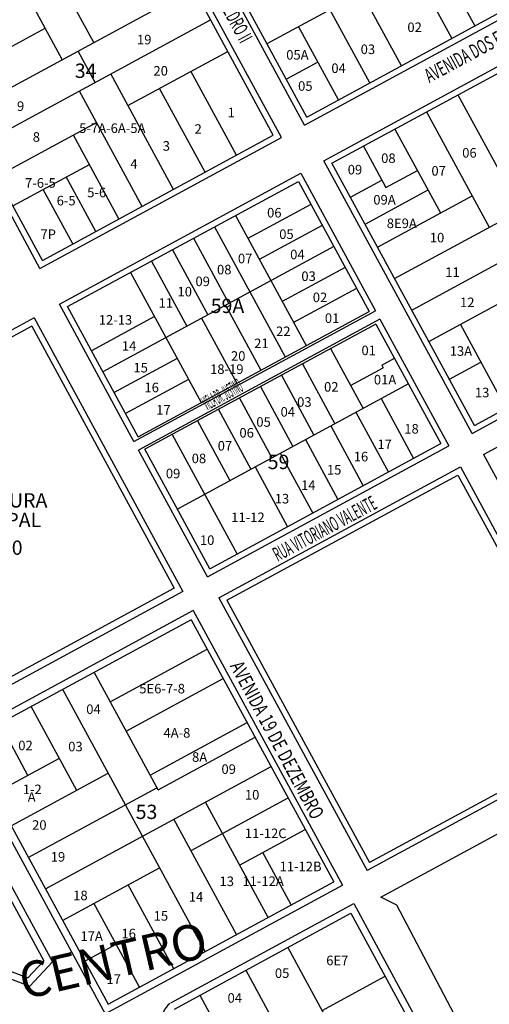
# Model space of a CAD drawing. Units: metres. Extents: x 396580 to 497533, y 7418034 to 7441460.
# Drawn here: x 408973 to 409169, y 7426787 to 7427200 of the extents above; entities that cross this region are included whole.
import ezdxf
from ezdxf.enums import TextEntityAlignment as Align

# ---------------------------------------------------------------- set-up
doc = ezdxf.new("R2010")
doc.units = ezdxf.units.M
for name, color, linetype in [('DESENHO_LOTES', 3, 'Continuous'), ('DESENHO_QUADRAS', 7, 'Continuous'), ('MEIO_FIO', 8, 'Continuous'), ('NOME_BAIRROS', 1, 'Continuous'), ('NOME_LOTES', 7, 'Continuous'), ('NOME_QUADRAS', 7, 'Continuous'), ('NOME_RUAS', 7, 'Continuous')]:
    doc.layers.add(name, color=color, linetype=linetype)
doc.styles.add('ARIAL', font='arial.ttf')

msp = doc.modelspace()

# ---------------------------------------------------------------- linework, layer by layer
at = {"layer": 'DESENHO_LOTES'}
for p, q in [((409003.8673, 7427190.2266), (408977.6281, 7427238.564)), ((408990.6844, 7427183.0705), (408964.4452, 7427231.4079)), ((409076.3727, 7427189.7609), (409129.1044, 7427218.3855)), ((408948.9385, 7427160.4093), (409045.6133, 7427212.8878)), ((409132.6192, 7427180.4692), (409115.9215, 7427211.2294)), ((409155.0306, 7427212.5469), (409163.3794, 7427197.1668)), ((409145.363, 7427207.2991), (409153.7119, 7427191.9191)), ((409119.4363, 7427173.3131), (409102.7386, 7427204.0732)), ((408941.7823, 7427173.5922), (408983.5283, 7427196.2534)), ((408956.0947, 7427147.2264), (409052.7694, 7427199.7049)), ((409106.2534, 7427166.1569), (409089.5557, 7427196.9171)), ((409106.2534, 7427166.1569), (409089.5557, 7427196.9171)), ((409004.432, 7427173.4656), (408997.2759, 7427186.6486)), ((409018.1797, 7427163.8608), (409059.9256, 7427186.522)), ((409097.666, 7427181.9764), (409084.483, 7427174.8203)), ((409037.2627, 7427128.7063), (409011.0235, 7427177.0437)), ((409063.6286, 7427143.0187), (409044.5455, 7427178.1731)), ((409024.0798, 7427121.5502), (408997.8406, 7427169.8876)), ((409050.4457, 7427135.8625), (409031.3626, 7427171.017)), ((409156.2978, 7427168.2904), (409215.9325, 7427058.4327)), ((409143.1149, 7427161.1343), (409169.3541, 7427112.7969)), ((408963.2508, 7427134.0435), (409004.9967, 7427156.7046)), ((409014.4123, 7427116.3023), (408995.3293, 7427151.4568)), ((409129.932, 7427153.9781), (409149.0151, 7427118.8237)), ((409116.7491, 7427146.822), (409126.1475, 7427129.5084)), ((408969.9299, 7427121.7394), (409002.0083, 7427139.1527)), ((409126.1475, 7427129.5084), (409139.3304, 7427136.6645)), ((409004.7449, 7427111.0545), (408992.3409, 7427133.9049)), ((409111.2948, 7427125.4282), (409124.4777, 7427132.5844)), ((408995.0774, 7427105.8066), (408982.6734, 7427128.657)), ((409117.4014, 7427114.1788), (409143.7672, 7427128.4911)), ((409122.6492, 7427104.5113), (409162.198, 7427125.9798)), ((409094.7522, 7427122.3651), (409068.3864, 7427108.0528)), ((409063.1385, 7427117.7202), (409092.7173, 7427063.2308)), ((409129.8054, 7427091.3284), (409182.5371, 7427119.953)), ((409054.3499, 7427112.9495), (409069.1393, 7427085.7048)), ((409099.523, 7427113.5765), (409073.1571, 7427099.2642)), ((409045.5613, 7427108.1787), (409060.3507, 7427080.934)), ((409136.9615, 7427078.1455), (409189.6932, 7427106.7701)), ((409104.2937, 7427104.7879), (409007.619, 7427052.3094)), ((409036.7727, 7427103.4079), (409051.5621, 7427076.1632)), ((409027.9841, 7427098.6372), (409042.7734, 7427071.3925)), ((409019.1954, 7427093.8664), (409048.7742, 7427039.377)), ((409109.0645, 7427095.9992), (409082.6987, 7427081.6869)), ((409069.1392, 7427085.7049), (409083.9287, 7427058.4601)), ((409113.8353, 7427087.2106), (409087.4694, 7427072.8983)), ((409144.1177, 7427064.9626), (409183.6665, 7427086.431)), ((409059.0324, 7427080.2184), (409073.8218, 7427052.9737)), ((409029.2141, 7427075.4103), (409002.8482, 7427061.098)), ((409048.9255, 7427074.732), (409063.7149, 7427047.4873)), ((409157.3006, 7427072.1187), (409176.3837, 7427036.9643)), ((409102.9622, 7427061.9651), (409116.5589, 7427036.9176)), ((409038.7556, 7427057.8331), (409012.3898, 7427043.5208)), ((409124.4488, 7427055.0821), (409129.722, 7427057.9445)), ((409152.7051, 7427049.1431), (409165.888, 7427056.2992)), ((409091.1854, 7427055.5723), (409104.7821, 7427030.5247)), ((409111.3349, 7427046.5411), (409125.0451, 7427053.9835)), ((409124.4488, 7427055.0821), (409125.0451, 7427053.9835)), ((409043.5264, 7427049.0445), (409017.1605, 7427034.7321)), ((409082.3968, 7427050.8015), (409095.9935, 7427025.754)), ((409135.5423, 7427047.2224), (409038.8675, 7426994.7439)), ((409073.6082, 7427046.0307), (409087.2049, 7427020.9832)), ((409064.8196, 7427041.26), (409078.4163, 7427016.2124)), ((409124.1171, 7427041.0204), (409137.7138, 7427015.9729)), ((409056.031, 7427036.4892), (409069.6277, 7427011.4416)), ((409113.5708, 7427035.2955), (409127.1675, 7427010.248)), ((409047.2424, 7427031.7184), (409060.8391, 7427006.6709)), ((409103.0244, 7427029.5706), (409116.6211, 7427004.523)), ((409036.696, 7427025.9935), (409063.8894, 7426975.8984)), ((409092.4781, 7427023.8457), (409106.0748, 7426998.7981)), ((409081.9317, 7427018.1207), (409095.5284, 7426993.0732)), ((409071.3854, 7427012.3958), (409084.9821, 7426987.3483)), ((409010.7115, 7426914.0343), (409051.3588, 7426936.0991)), ((409030.7487, 7426877.1221), (409004.0324, 7426926.3383)), ((409017.3906, 7426901.7302), (409058.0379, 7426923.795)), ((409050.4841, 7426809.3245), (408990.8495, 7426919.1822)), ((408996.7497, 7426876.8716), (408977.6666, 7426912.026)), ((408976.2675, 7426883.162), (408964.4836, 7426904.8699)), ((409027.4092, 7426883.2741), (409068.0565, 7426905.339)), ((409030.7487, 7426877.1221), (409071.3961, 7426899.1869)), ((408961.986, 7426875.4095), (408989.4504, 7426890.3182)), ((408983.5975, 7426835.5971), (409078.0752, 7426886.8829)), ((408969.2852, 7426861.9629), (409009.9326, 7426884.0277)), ((408976.4414, 7426848.78), (409030.2717, 7426878.001)), ((409044.584, 7426851.6351), (409085.2313, 7426873.6999)), ((409076.85, 7426823.6368), (409050.6107, 7426871.9742)), ((409063.6671, 7426816.4807), (409037.4278, 7426864.818)), ((409064.923, 7426845.6084), (409092.3875, 7426860.517)), ((409086.5174, 7426828.8847), (409074.5905, 7426850.8562)), ((408990.7537, 7426822.4142), (409031.401, 7426844.479)), ((409037.3012, 7426802.1684), (409018.2181, 7426837.3228)), ((409023.0197, 7426794.4159), (409003.9366, 7426829.5703)), ((409000.0567, 7426805.2764), (409013.2396, 7426812.4325)), ((409085.1047, 7426811.0503), (409113.7293, 7426758.3186)), ((409067.5275, 7426801.5087), (409077.5795, 7426782.9911)), ((409099.417, 7426784.6844), (409125.7829, 7426798.9967)), ((409048.1925, 7426791.013), (409058.8204, 7426771.4345))]:
    msp.add_line(p, q, dxfattribs=at)
msp.add_circle((409084.9821, 7426987.3483), 0.000000000116, dxfattribs=at)
at = {"layer": 'DESENHO_QUADRAS'}
for p, q in [((409079.0087, 7427151.3675), (409019.374, 7427261.2252)), ((409093.0704, 7427159.0007), (409038.4607, 7427259.6017)), ((409093.0704, 7427159.0007), (409198.2282, 7427216.0841)), ((408982.3339, 7427098.889), (408922.6993, 7427208.7467)), ((409103.5661, 7427139.6658), (409220.8941, 7427203.3556)), ((408982.3339, 7427098.889), (409079.0087, 7427151.3675)), ((409163.2008, 7427029.8081), (409103.5661, 7427139.6658)), ((408992.8296, 7427079.5541), (409089.5044, 7427132.0326)), ((409089.5044, 7427132.0326), (409119.0831, 7427077.5432)), ((409163.2008, 7427029.8081), (409280.5288, 7427093.4979)), ((409022.4084, 7427025.0647), (408992.8296, 7427079.5541)), ((409022.4084, 7427025.0647), (409119.0831, 7427077.5432)), ((408977.889, 7427071.4438), (408883.4113, 7427020.158)), ((408977.889, 7427071.4438), (409037.5236, 7426961.5861)), ((409121.9456, 7427072.27), (409025.2708, 7427019.7915)), ((409121.9456, 7427072.27), (409149.139, 7427022.1749)), ((409052.4642, 7426969.6964), (409025.2708, 7427019.7915)), ((409052.4642, 7426969.6964), (409149.139, 7427022.1749)), ((409059.6204, 7426956.5135), (409156.2952, 7427008.992)), ((409156.2952, 7427008.992), (409215.9298, 7426899.1343)), ((409037.5236, 7426961.5861), (408943.046, 7426910.3003)), ((409059.6204, 7426956.5135), (409119.255, 7426846.6558)), ((409044.6798, 7426948.4032), (408950.2021, 7426897.1174)), ((409044.6798, 7426948.4032), (409104.3144, 7426838.5455)), ((409215.9298, 7426899.1343), (409119.255, 7426846.6558)), ((408950.2021, 7426897.1174), (409009.8368, 7426787.2597)), ((408937.0192, 7426889.9612), (408982.8902, 7426805.4587)), ((409123.983, 7426832.1548), (409223.518, 7426886.1859)), ((408867.9379, 7426839.7707), (408976.3005, 7426798.3823)), ((409009.8368, 7426787.2597), (409104.3144, 7426838.5455)), ((409130.7509, 7426828.7962), (409123.983, 7426832.1548)), ((409037.604, 7426785.2652), (409111.4705, 7426825.3626)), ((409111.4705, 7426825.3626), (409158.5761, 7426738.5858)), ((409178.4836, 7426738.1087), (409130.7509, 7426828.7962)), ((408976.3005, 7426798.3823), (408982.8902, 7426805.4587))]:
    msp.add_line(p, q, dxfattribs=at)
at = {"layer": 'MEIO_FIO'}
for p, q in [((409082.3985, 7427150.3631), (409020.3785, 7427264.615)), ((409092.066, 7427155.6109), (409033.4719, 7427263.5516)), ((409092.066, 7427155.6109), (409204.896, 7427216.859)), ((408981.3294, 7427095.4992), (408919.3094, 7427209.7512)), ((409100.1763, 7427140.6703), (409221.8986, 7427206.7454)), ((408981.3294, 7427095.4992), (409082.3985, 7427150.3631)), ((409162.1963, 7427026.4183), (409100.1763, 7427140.6703)), ((408989.4397, 7427080.5585), (409090.5088, 7427135.4224)), ((409090.5088, 7427135.4224), (409121.7574, 7427077.857)), ((409162.1963, 7427026.4183), (409283.9186, 7427092.4935)), ((409020.6883, 7427022.9931), (408989.4397, 7427080.5585)), ((409020.6883, 7427022.9931), (409121.7574, 7427077.857)), ((408978.8934, 7427074.8336), (408879.5821, 7427020.9239)), ((408978.8934, 7427074.8336), (409041.152, 7426960.1422)), ((409123.6657, 7427074.3415), (409022.5966, 7427019.4777)), ((409123.6657, 7427074.3415), (409152.5288, 7427021.1704)), ((409166.9671, 7427017.6297), (409226.2902, 7427049.8324)), ((409051.4598, 7426966.3066), (409022.5966, 7427019.4777)), ((409051.4598, 7426966.3066), (409152.5288, 7427021.1704)), ((409166.9671, 7427017.6297), (409228.9871, 7426903.3777)), ((409056.2305, 7426957.5179), (409157.2996, 7427012.3818)), ((409157.2996, 7427012.3818), (409219.3196, 7426898.1298)), ((409041.152, 7426960.1422), (408941.8406, 7426906.2325)), ((409056.2305, 7426957.5179), (409118.2506, 7426843.266)), ((409045.4457, 7426952.2324), (408946.1343, 7426898.3227)), ((409045.4457, 7426952.2324), (409107.9428, 7426837.1016)), ((408946.1343, 7426898.3227), (409008.6314, 7426783.1919)), ((409219.3196, 7426898.1298), (409118.2506, 7426843.266)), ((408938.2246, 7426894.029), (408986.5563, 7426804.9934)), ((408866.8675, 7426836.9681), (408977.1185, 7426794.8585)), ((409008.6314, 7426783.1919), (409107.9428, 7426837.1016)), ((409036.1728, 7426787.9018), (409112.6759, 7426829.4304)), ((409112.6759, 7426829.4304), (409161.2127, 7426740.017)), ((408977.1185, 7426794.8585), (408986.5563, 7426804.9934))]:
    msp.add_line(p, q, dxfattribs=at)
msp.add_arc((409041.6626, 7426780.2284), 9.4684, 128.861648, 238.710138, dxfattribs=at)

# ---------------------------------------------------------------- texts
at = {"layer": 'NOME_BAIRROS', "linetype": 'ByBlock', "style": 'ARIAL'}
msp.add_text('CENTRO', height=14.94177, rotation=13.150561, dxfattribs=at).set_placement((408974.6811, 7426789.2071))
at = {"layer": 'NOME_LOTES', "ltscale": 2, "style": 'ARIAL'}
for s, p in [('02', (409135.1295, 7427194.622)), ('19', (409021.9426, 7427189.4445)), ('19', (409021.9426, 7427189.4445)), ('03', (409115.5714, 7427185.3821)), ('05A', (409084.41, 7427183.0582)), ('20', (409028.839, 7427176.3607)), ('20', (409028.839, 7427176.3607)), ('04', (409103.3078, 7427177.4525)), ('05', (409089.3811, 7427169.9946)), ('9', (408971.7216, 7427161.5595)), ('9', (408971.7216, 7427161.5595)), ('1', (409059.8879, 7427158.9124)), ('1', (409059.8879, 7427158.9124)), ('5-7A-6A-5A', (408997.7492, 7427152.3142)), ('2', (409046.0432, 7427151.9705)), ('2', (409046.0432, 7427151.9705)), ('8', (408978.3268, 7427148.6472)), ('8', (408978.3268, 7427148.6472)), ('3', (409032.7229, 7427144.8866)), ('3', (409032.7229, 7427144.8866)), ('08', (409124.1478, 7427139.7485)), ('06', (409158.081, 7427142.0113)), ('4', (409019.1419, 7427137.325)), ('4', (409019.1419, 7427137.325)), ('09', (409110.1589, 7427134.9529)), ('07', (409145.1925, 7427134.4453)), ('7-6-5', (408975.0681, 7427129.393)), ('6-5', (408988.3197, 7427121.9793)), ('5-6', (409001.0965, 7427125.3846)), ('09A', (409120.8723, 7427122.3359)), ('06', (409076.4028, 7427116.9147)), ('8E9A', (409126.5045, 7427112.4661)), ('7', (408981.5487, 7427107.8954)), ('7P', (408981.5487, 7427107.8954)), ('05', (409081.4803, 7427107.9212)), ('10', (409144.5208, 7427106.486)), ('10', (409144.5208, 7427106.486)), ('07', (409064.1975, 7427097.7247)), ('04', (409086.0659, 7427099.4016)), ('08', (409055.4417, 7427093.0848)), ('03', (409090.7461, 7427090.3013)), ('11', (409150.9744, 7427091.9952)), ('11', (409150.9744, 7427091.9952)), ('09', (409046.4198, 7427088.1568)), ('10', (409038.9009, 7427083.8287)), ('10', (409038.9009, 7427083.8287)), ('02', (409095.5237, 7427081.4389)), ('11', (409030.9788, 7427079.0837)), ('11', (409030.9788, 7427079.0837)), ('12', (409157.1635, 7427079.3407)), ('12', (409157.1635, 7427079.3407)), ('01', (409100.5847, 7427072.738)), ('12', (409005.9441, 7427072.0137)), ('12-13', (409005.9441, 7427072.0137)), ('22', (409080.1456, 7427067.2073)), ('14', (409015.6009, 7427061.0712)), ('14', (409015.6009, 7427061.0712)), ('21', (409070.9822, 7427062.1605)), ('20', (409061.2804, 7427056.8725)), ('01', (409115.9028, 7427059.2175)), ('13A', (409152.851, 7427058.958)), ('15', (409020.4478, 7427051.9755)), ('15', (409020.4478, 7427051.9755)), ('18-19', (409052.5354, 7427051.3655)), ('18', (409052.5354, 7427051.3655)), ('16', (409025.0569, 7427043.6837)), ('16', (409025.0569, 7427043.6837)), ('02', (409100.2529, 7427043.9333)), ('01A', (409121.1033, 7427046.9616)), ('13', (409163.391, 7427041.5631)), ('13', (409163.391, 7427041.5631)), ('03', (409088.9755, 7427037.6028)), ('17', (409029.9811, 7427034.3298)), ('17', (409029.9811, 7427034.3298)), ('04', (409082.0549, 7427033.4637)), ('05', (409071.9041, 7427029.2257)), ('06', (409064.8238, 7427024.7054)), ('18', (409133.8416, 7427026.3779)), ('18', (409133.8416, 7427026.3779)), ('07', (409055.7322, 7427019.254)), ('17', (409122.5724, 7427019.8522)), ('17', (409122.5724, 7427019.8522)), ('16', (409112.6784, 7427014.7242)), ('16', (409112.6784, 7427014.7242)), ('08', (409044.8467, 7427013.9654)), ('09', (409034.0207, 7427007.6546)), ('15', (409101.4427, 7427009.2068)), ('15', (409101.4427, 7427009.2068)), ('14', (409090.6165, 7427002.7607)), ('14', (409090.6165, 7427002.7607)), ('13', (409079.5957, 7426997.0954)), ('13', (409079.5957, 7426997.0954)), ('11-12', (409061.3858, 7426989.2763)), ('10', (409048.2732, 7426979.7201)), ('10', (409048.2732, 7426979.7201)), ('5E6-7-8', (409022.9028, 7426917.5057)), ('04', (409000.7012, 7426908.8765)), ('4A-8', (409033.0279, 7426898.9716)), ('02', (408972.2543, 7426893.6964)), ('03', (408993.1563, 7426893.2456)), ('8A', (409044.9971, 7426888.8451)), ('09', (409057.2966, 7426883.7739)), ('1-2', (408974.1035, 7426875.2932)), ('1-2', (408974.1035, 7426875.2932)), ('A', (408976.2014, 7426872.0897)), ('A', (408976.2014, 7426872.0897)), ('10', (409067.1123, 7426873.0357)), ('10', (409067.1123, 7426873.0357)), ('20', (408978.044, 7426860.3696)), ('20', (408978.044, 7426860.3696)), ('11-12C', (409067.077, 7426856.8696)), ('19', (408985.8491, 7426847.0294)), ('19', (408985.8491, 7426847.0294)), ('11-12B', (409081.6209, 7426842.9947)), ('13', (409056.4927, 7426836.7776)), ('13', (409056.4927, 7426836.7776)), ('11-12A', (409066.0772, 7426836.841)), ('18', (408995.2465, 7426830.8543)), ('18', (408995.2465, 7426830.8543)), ('14', (409043.6057, 7426830.2805)), ('14', (409043.6057, 7426830.2805)), ('15', (409028.9206, 7426822.2864)), ('15', (409028.9206, 7426822.2864)), ('17A', (408998.2849, 7426813.8293)), ('17A', (408998.2849, 7426813.8293)), ('16', (409015.4342, 7426814.891)), ('16', (409015.4342, 7426814.891)), ('6E7', (409101.1618, 7426803.6296)), ('05', (409079.6761, 7426798.2913)), ('17', (409009.1357, 7426795.7411)), ('17', (409009.1357, 7426795.7411)), ('04', (409059.8418, 7426787.899))]:
    msp.add_text(s, height=4, dxfattribs=at).set_placement(p)
at = {"layer": 'NOME_QUADRAS', "style": 'ARIAL'}
for s, p in [('34', (408995.9002, 7427175.3828)), ('34', (408995.9002, 7427175.3828)), ('59A', (409052.8091, 7427076.8728)), ('59A', (409052.8091, 7427076.8728)), ('59', (409076.6625, 7427011.4782)), ('59', (409076.6625, 7427011.4782)), ('PREFEITURA', (408936.5198, 7426995.3952)), ('MUNICIPAL', (408938.7793, 7426987.186)), ('060', (408960.4315, 7426975.5699)), ('53', (409021.386, 7426864.8741)), ('53', (409021.386, 7426864.8741))]:
    msp.add_text(s, height=6, dxfattribs=at).set_placement(p)
at = {"layer": 'NOME_RUAS', "style": 'ARIAL'}
for s, rotation, width, p, p2 in [('RUA DOM PEDRO II', 298.266422, 0.513277, (409046.1359, 7427225.0007), (409065.2667, 7427189.4209)), ('AVENIDA DOS ESTUDANTES', 28.38692, 0.550156, (409144.3623, 7427173.1683), (409200.4935, 7427203.5018)), ('VIELA DR. JUSTINO', 28.430802, 0.22387, (409051.3291, 7427035.9744), (409066.8251, 7427044.3638)), ('RUA VITORIANO VALENTE', 28.262786, 0.448548, (409080.8643, 7426972.6225), (409123.002, 7426995.276)), ('AVENIDA 19 DE DEZEMBRO', 298.036516, 0.654613, (409060.7348, 7426928.9997), (409095.2738, 7426864.141))]:
    msp.add_text(s, height=6, rotation=rotation, dxfattribs=dict(at, width=width)).set_placement(p, p2, align=Align.FIT)

doc.saveas('drawing.dxf')
